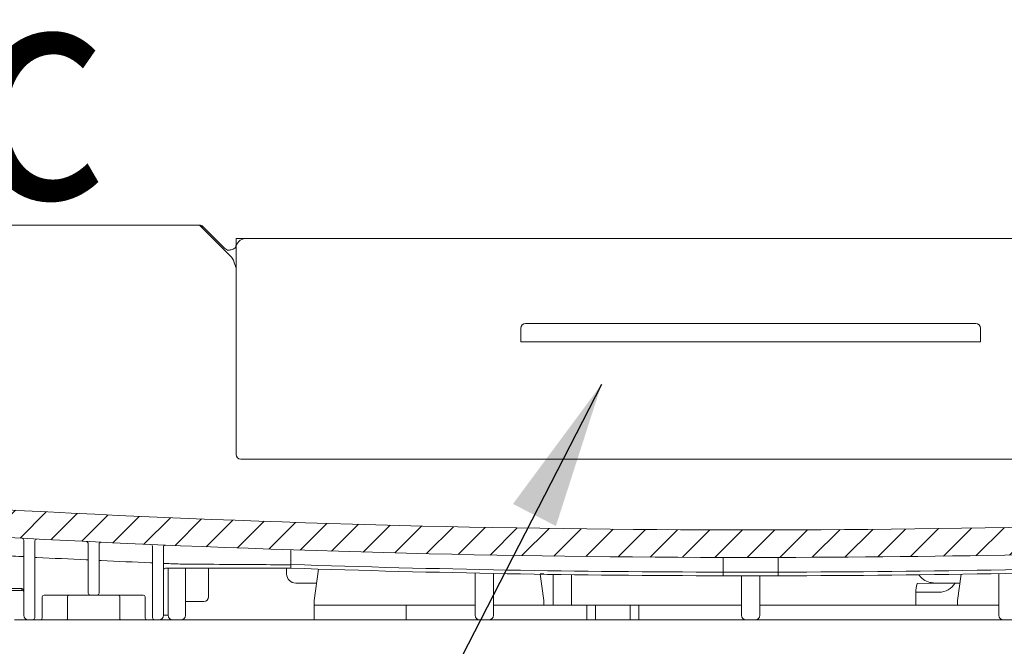
# Model space of a CAD drawing. Units: millimetres. Extents: x -1198 to -943, y 1692 to 2012.
# Drawn here: x -1116 to -1102, y 1828 to 1836 of the extents above; entities that cross this region are included whole.
import ezdxf

# ---------------------------------------------------------------- set-up
doc = ezdxf.new("R2010")
doc.units = ezdxf.units.MM
doc.header["$LTSCALE"] = 0.5
doc.header["$MEASUREMENT"] = 0
doc.layers.add('1', color=7, linetype='Continuous')
doc.layers.add('実線', color=7, linetype='Continuous', lineweight=40)
doc.layers.add('細線', color=6, linetype='Continuous', lineweight=20)
doc.styles.add('11', font='verdana.ttf')
doc.dimstyles.new('11', dxfattribs={"dimtxt": 3, "dimasz": 2, "dimexe": 0.8, "dimexo": 0.8, "dimgap": 0.8, "dimtad": 1, "dimdec": 0, "dimzin": 0, "dimdsep": 46, "dimtxsty": '11', "dimcen": 0.09, "dimadec": 0, "dimazin": 0, "dimtfac": 1, "dimtdec": 0, "dimtmove": 0, "dimatfit": 0, "dimfxl": 1, "dimtolj": 1, "dimtzin": 0, "dimarcsym": 0})

msp = doc.modelspace()

# ---------------------------------------------------------------- hatches: boundary and pattern name
at = {"layer": '細線', "lineweight": 9}
h = msp.add_hatch(dxfattribs=at)
h.set_pattern_fill('ANSI31', scale=2.5, style=0)
h.set_pattern_definition([(45, (-1187.613018178893, 1817.20191373683), (-0.2209708691207961, 0.2209708691207961), [])])
edge = h.paths.add_edge_path(flags=0)
edge.add_arc((-1090.670384007519, 1828.470703450096), 0.06256125, 270.0000000000008, 309.5611302842669)
edge.add_arc((-1090.684267477307, 1828.45452094315), 0.06256125, 329.1842557079526, 363.0000000000001)
edge.add_line((-1090.621791965326, 1828.457795145993), (-1090.891836328875, 1833.610548558624))
edge.add_arc((-1091.079262864818, 1833.600725950096), 0.18768375, 3.00000000000023, 90)
edge.add_line((-1091.079262864818, 1833.788409700096), (-1091.974277407822, 1833.788409700096))
edge.add_arc((-1091.974277407822, 1833.600725950096), 0.18768375, 90, 177.0000000000009)
edge.add_line((-1092.161703943766, 1833.610548558624), (-1092.182573888022, 1833.21232629961))
edge.add_spline(control_points=[(-1092.182573888022, 1833.212326299611), (-1092.21275454135, 1832.636445128132), (-1092.242935194678, 1832.060563956653), (-1092.536270684541, 1830.795049105875), (-1093.314411612545, 1830.019972746702), (-1094.568036899235, 1829.726032878244), (-1095.146235979269, 1829.692286518865), (-1095.72697243091, 1829.660658133198)], knot_values=[0, 0, 0, 0, 0, 0, 0.5, 0.5, 1, 1, 1, 1, 1, 1], degree=5, periodic=0)
edge.add_arc((-1105.93358122997, 2017.066674981338), 187.6837499999999, 266.8826057820713, 273.1173942179286, ccw=False)
edge.add_spline(control_points=[(-1116.14019002903, 1829.660658133198), (-1116.720926480671, 1829.692286518865), (-1117.299125560706, 1829.726032878244), (-1118.552750847394, 1830.019972746702), (-1119.330891775399, 1830.795049105875), (-1119.624227265262, 1832.060563956653), (-1119.65440791859, 1832.636445128132), (-1119.684588571918, 1833.212326299611)], knot_values=[0, 0, 0, 0, 0, 0, 0.5, 0.5, 1, 1, 1, 1, 1, 1], degree=5, periodic=0)
edge.add_line((-1119.684588571918, 1833.212326299611), (-1119.705458516174, 1833.610548558624))
edge.add_arc((-1119.892885052118, 1833.600725950096), 0.18768375, 2.999999999999033, 90)
edge.add_line((-1119.892885052118, 1833.788409700096), (-1120.787899595121, 1833.788409700096))
edge.add_arc((-1120.787899595121, 1833.600725950096), 0.18768375, 90, 176.9999999999998)
edge.add_line((-1120.975326131065, 1833.610548558624), (-1121.245370494614, 1828.457795145993))
edge.add_arc((-1121.182894982633, 1828.45452094315), 0.06256125, 177.0000000000006, 210.8157442920518)
edge.add_arc((-1121.196778452421, 1828.470703450096), 0.06256125, 230.4388697157343, 270.0000000000008)
edge.add_line((-1121.196778452421, 1828.408142200096), (-1120.895837424957, 1828.408142200096))
edge.add_arc((-1120.895837424957, 1828.433166700096), 0.0250245, 270.0000000000008, 357.0000000000027)
edge.add_line((-1120.870847220164, 1828.431857018959), (-1120.611037207616, 1833.389327381233))
edge.add_arc((-1120.586047002824, 1833.388017700096), 0.0250245, 90.00000000006429, 177.0000000000016, ccw=False)
edge.add_line((-1120.586047002824, 1833.413042200096), (-1120.094737644416, 1833.413042200096))
edge.add_arc((-1120.094737644416, 1833.388017700096), 0.0250245, 3.0000000000048885, 89.9999999999992, ccw=False)
edge.add_line((-1120.069747439623, 1833.389327381233), (-1120.059441643805, 1833.192681082556))
edge.add_spline(control_points=[(-1120.059441643805, 1833.192681082556), (-1120.024135458578, 1832.51899893631), (-1119.95854358623, 1831.824104137245), (-1119.699877587323, 1831.201058342865), (-1119.577150411081, 1830.905446815501), (-1119.409894618164, 1830.622436650185), (-1119.1984206846, 1830.382172399158), (-1118.985951413403, 1830.140777304025), (-1118.722987721204, 1829.938455933644), (-1118.439653431122, 1829.786349184219), (-1118.077040823624, 1829.591682223821), (-1117.673147004196, 1829.469477732006), (-1117.268079270882, 1829.396654246686), (-1116.902931468567, 1829.331007606792), (-1116.531056125789, 1829.306021906446), (-1116.160603246628, 1829.285846099502)], knot_values=[0, 0, 0, 0, 0.01617470889510857, 0.01617470889510857, 0.01617470889510857, 0.02376458389737418, 0.02376458389737418, 0.02376458389737418, 0.03140537006946501, 0.03140537006946501, 0.03140537006946501, 0.04118166854717339, 0.04118166854717339, 0.04118166854717339, 0.04993096512981976, 0.04993096512981976, 0.04993096512981976, 0.04993096512981976], degree=3, periodic=0)
edge.add_arc((-1105.93358122997, 2017.066674981338), 188.0591175, 266.8826057820722, 269.8856370907034)
edge.add_line((-1106.30894872997, 1829.007932099975), (-1105.55821372997, 1829.007932099975))
edge.add_arc((-1105.93358122997, 2017.066674981338), 188.0591175, 270.1143629092982, 272.4287083384609)
edge.add_arc((-1097.96327797997, 1829.15148470131), 0.0250245, -4.910589268547483e-09, 92.42870833845541, ccw=False)
edge.add_line((-1097.93825347997, 1829.151484701308), (-1097.93825347997, 1828.220458450091))
edge.add_arc((-1097.87569222997, 1828.220458450099), 0.06256125, 180.0000000065146, 270.0000000000008)
edge.add_line((-1097.87569222997, 1828.157897200099), (-1097.81313097997, 1828.157897200096))
edge.add_arc((-1097.81313097997, 1828.182921700094), 0.0250245, 270.0000000000008, 360.0000000006196)
edge.add_line((-1097.78810647997, 1828.182921700094), (-1097.78810647997, 1829.160082723689))
edge.add_arc((-1097.76308197997, 1829.16008272369), 0.0250245, 92.48974995619159, 180.0000000041932, ccw=False)
edge.add_arc((-1105.93358122997, 2017.066674981338), 188.0591175, 272.4897499561819, 273.1173942179294)
edge.add_spline(control_points=[(-1095.706559213312, 1829.285846099502), (-1095.032943921608, 1829.322532903261), (-1094.338312750066, 1829.389962618089), (-1093.715686318851, 1829.649654377568), (-1093.420248827791, 1829.772878638574), (-1093.137530436534, 1829.940735288245), (-1092.897691684282, 1830.152737416873), (-1092.656737172085, 1830.365725805983), (-1092.454992994345, 1830.629133507627), (-1092.303414069098, 1830.912765241155), (-1092.109227446148, 1831.276123725229), (-1091.987490079366, 1831.680635069005), (-1091.915486854075, 1832.086286850745), (-1091.850727619185, 1832.451127438245), (-1091.82711355941, 1832.822645497376), (-1091.807720816135, 1833.192681082556)], knot_values=[1.04390579593319e-15, 1.04390579593319e-15, 1.04390579593319e-15, 1.04390579593319e-15, 0.01617487455124906, 0.01617487455124906, 0.01617487455124906, 0.0237666156105684, 0.0237666156105684, 0.0237666156105684, 0.03140854446010923, 0.03140854446010923, 0.03140854446010923, 0.04119640645813386, 0.04119640645813386, 0.04119640645813386, 0.04993591671118762, 0.04993591671118762, 0.04993591671118762, 0.04993591671118762], degree=3, periodic=0)
edge.add_line((-1091.807720816135, 1833.192681082556), (-1091.797415020317, 1833.389327381233))
edge.add_arc((-1091.772424815524, 1833.388017700096), 0.0250245, 89.9999999999992, 177.0000000000007, ccw=False)
edge.add_line((-1091.772424815524, 1833.413042200096), (-1091.281115457117, 1833.413042200096))
edge.add_arc((-1091.281115457117, 1833.388017700096), 0.0250245, 3.000000000005798, 89.9999999999992, ccw=False)
edge.add_line((-1091.256125252324, 1833.389327381233), (-1090.996315239776, 1828.431857018959))
edge.add_arc((-1090.971325034983, 1828.433166700096), 0.0250245, 182.9999999999993, 270.0000000000008)
edge.add_line((-1090.971325034983, 1828.408142200096), (-1090.670384007519, 1828.408142200096))

# ---------------------------------------------------------------- linework, layer by layer
at = {"layer": '実線', "color": 7, "lineweight": 9}
for p, q in [((-1113.436632059217, 1833.535057742657), (-1119.394459112156, 1833.535057742657)), ((-1113.429976365501, 1833.52816386283), (-1113.436533708396, 1833.534721205724)), ((-1113.420384596801, 1833.517617951329), (-1113.021326373397, 1833.118559727925)), ((-1113.41480423647, 1833.512037590999), (-1113.389289889345, 1833.512037590999)), ((-1113.414720335296, 1833.511953689824), (-1113.389181750054, 1833.511953689824)), ((-1113.109801094001, 1833.232948258468), (-1113.394065730637, 1833.517212895104)), ((-1112.940441446249, 1833.350480752462), (-1112.940441446249, 1833.277186084888)), ((-1112.81531869268, 1833.350480752462), (-1112.940441446249, 1833.350480752462)), ((-1112.81531869268, 1833.350480752462), (-1098.739037349457, 1833.350480752462)), ((-1112.940441446249, 1830.410102103144), (-1112.940441446249, 1833.225358465012)), ((-1108.999082399798, 1832.193097612546), (-1107.810418688019, 1832.193097612546)), ((-1107.810418688019, 1832.193097612546), (-1104.056743771921, 1832.193097612546)), ((-1104.056743771921, 1832.193097612546), (-1102.868080060142, 1832.193097612546)), ((-1109.061643776582, 1831.942852804587), (-1109.061643776582, 1832.13053670188)), ((-1102.805518683358, 1832.13053670188), (-1102.805518683358, 1831.942852804587)), ((-1107.810418688019, 1831.942852804587), (-1109.061643776582, 1831.942852804587)), ((-1107.810418688019, 1831.942852804587), (-1104.056743771921, 1831.942852804587)), ((-1102.805518683358, 1831.942852804587), (-1104.056743771921, 1831.942852804587)), ((-1098.676476438791, 1830.347540959418), (-1112.877880069465, 1830.347540959418)), ((-1115.830770714469, 1828.220458453068), (-1115.830770714469, 1829.244434188377)), ((-1115.680623969529, 1829.233965302816), (-1115.680623969529, 1828.182921699464)), ((-1114.954913303964, 1828.520752445482), (-1114.954913303964, 1829.200211976898)), ((-1114.804766559024, 1829.19067882249), (-1114.804766559024, 1828.520752445482)), ((-1114.079055893458, 1828.182921699464), (-1114.079055893458, 1829.160082744374)), ((-1113.928909148518, 1829.152550982563), (-1113.928909148518, 1828.220458453068)), ((-1115.855795638077, 1829.018900024209), (-1115.830770714469, 1829.018900024209)), ((-1115.655599045921, 1829.00844366556), (-1115.680623969529, 1829.00844366556)), ((-1114.954913303964, 1828.974730891876), (-1114.979938227572, 1828.974730891876)), ((-1114.779741635416, 1828.96520915735), (-1114.804766559024, 1828.96520915735)), ((-1114.079055893458, 1828.934649669469), (-1114.104080817066, 1828.934649669469)), ((-1113.928909148518, 1828.92606197642), (-1113.90388422491, 1828.92606197642)), ((-1105.558213726707, 1829.007932101455), (-1106.308948733233, 1829.007932101455)), ((-1106.308948733233, 1828.807735800623), (-1106.308948733233, 1829.007932101455)), ((-1113.70415375039, 1828.861401730188), (-1113.90388422491, 1828.861401730188)), ((-1113.866347771734, 1828.220458453068), (-1113.866347771734, 1828.861401730188)), ((-1113.62861519252, 1828.861401730188), (-1113.62861519252, 1828.220458453068)), ((-1113.315808774717, 1828.861401730188), (-1113.315808774717, 1828.470703443104)), ((-1112.252267699978, 1828.783509686112), (-1112.252267699978, 1828.861401730188)), ((-1112.193862694148, 1828.911478437433), (-1112.193862694148, 1828.907374446447)), ((-1111.876899905391, 1828.420654440727), (-1111.817884285459, 1828.849271484846)), ((-1109.687256146069, 1828.220458453068), (-1109.687256146069, 1828.794728263625)), ((-1109.437011338109, 1828.789905344452), (-1109.437011338109, 1828.220458453068)), ((-1105.55806389902, 1828.807736033682), (-1105.557814147364, 1828.807736499799)), ((-1102.55527364234, 1828.220458453068), (-1102.55527364234, 1828.787618687863)), ((-1111.876899905391, 1828.658387223868), (-1112.12714494641, 1828.658387223868)), ((-1111.876899905391, 1828.658387223868), (-1111.844166794447, 1828.658387223868)), ((-1108.798798643644, 1828.783509686112), (-1108.748837591838, 1828.783509686112)), ((-1108.798191758483, 1828.779102310811), (-1108.748837591838, 1828.420654440727)), ((-1108.623715071329, 1828.776528700552), (-1108.623715071329, 1828.358093195039)), ((-1108.373470030311, 1828.773119749226), (-1108.373470030311, 1828.358093195039)), ((-1106.058703735913, 1828.220458453068), (-1106.058703735913, 1828.757437279649)), ((-1105.808458724027, 1828.757437221384), (-1105.808458724027, 1828.220458453068)), ((-1105.55768925697, 1828.757687643084), (-1105.557939096023, 1828.757687176966)), ((-1103.666093261894, 1828.65348832752), (-1103.431120099081, 1828.658236609607)), ((-1103.641403243807, 1828.765601854415), (-1103.641403243807, 1828.771263668802)), ((-1103.420923076631, 1828.658387223868), (-1103.431131285904, 1828.658234745136)), ((-1103.431120099081, 1828.658236609607), (-1103.431131285904, 1828.658234745136)), ((-1103.36856990912, 1828.658387223868), (-1103.420923076631, 1828.658387223868)), ((-1103.118324868102, 1828.658387223868), (-1103.36856990912, 1828.658387223868)), ((-1103.118324868102, 1828.420654440727), (-1103.068970701457, 1828.779102310811)), ((-1103.118324868102, 1828.658387223868), (-1103.085591757158, 1828.658387223868)), ((-1118.498322787807, 1828.583313705736), (-1115.855795638077, 1828.583313705736)), ((-1115.855795638077, 1828.558289189981), (-1118.498322787807, 1828.558289189981)), ((-1115.855795638077, 1828.558289189981), (-1115.855795638077, 1828.583313705736)), ((-1103.686818017257, 1828.533264703359), (-1103.483398454711, 1828.533264703359)), ((-1103.686818017257, 1828.358093195039), (-1103.686818017257, 1828.533264703359)), ((-1103.431131285904, 1828.533264703359), (-1103.483398454711, 1828.533264703359)), ((-1103.36856990912, 1828.533264703359), (-1103.431131285904, 1828.533264703359)), ((-1115.580526139569, 1828.470703443104), (-1115.580526139569, 1828.182921699464)), ((-1114.979938227572, 1828.495727958859), (-1115.555501215961, 1828.495727958859)), ((-1115.233955558613, 1828.182921699464), (-1115.233955558613, 1828.470703443104)), ((-1114.979938227572, 1828.495727958859), (-1114.929889312592, 1828.495727958859)), ((-1114.829790550396, 1828.495727958859), (-1114.929889312592, 1828.495727958859)), ((-1114.829790550396, 1828.495727958859), (-1114.779741635416, 1828.495727958859)), ((-1114.204178647027, 1828.495727958859), (-1114.779741635416, 1828.495727958859)), ((-1114.525724304375, 1828.470703443104), (-1114.525724304375, 1828.182921699464)), ((-1114.179153723419, 1828.182921699464), (-1114.179153723419, 1828.470703443104)), ((-1113.440931062168, 1828.408142211982), (-1113.62861519252, 1828.408142211982)), ((-1113.378370151501, 1828.408142211982), (-1113.440931062168, 1828.408142211982)), ((-1111.876899905391, 1828.420654440727), (-1111.876899905391, 1828.358093195039)), ((-1108.748837591838, 1828.420654440727), (-1108.748837591838, 1828.358093195039)), ((-1103.118324868102, 1828.358093195039), (-1103.118324868102, 1828.420654440727)), ((-1111.876899905391, 1828.157897200096), (-1111.876899905391, 1828.358093195039)), ((-1111.876899905391, 1828.358093195039), (-1110.625675166417, 1828.358093195039)), ((-1110.625675166417, 1828.358093195039), (-1110.625675166417, 1828.157897200096)), ((-1109.687256146069, 1828.358093195039), (-1110.625675166417, 1828.358093195039)), ((-1108.164318619203, 1828.358093195039), (-1109.437011338109, 1828.358093195039)), ((-1108.164318619203, 1828.157897200096), (-1108.164318619203, 1828.358093195039)), ((-1108.164318619203, 1828.358093195039), (-1108.046351936632, 1828.358093195039)), ((-1108.046351936632, 1828.358093195039), (-1108.046351936632, 1828.157897200096)), ((-1107.574485439407, 1828.358093195039), (-1108.046351936632, 1828.358093195039)), ((-1107.574485439407, 1828.157897200096), (-1107.574485439407, 1828.358093195039)), ((-1107.574485439407, 1828.358093195039), (-1107.456518873365, 1828.358093195039)), ((-1107.456518873365, 1828.358093195039), (-1107.456518873365, 1828.157897200096)), ((-1106.058703735913, 1828.358093195039), (-1107.456518873365, 1828.358093195039)), ((-1102.55527364234, 1828.358093195039), (-1105.808458724027, 1828.358093195039)), ((-1115.768209337685, 1828.157897200096), (-1115.955893468037, 1828.157897200096)), ((-1115.705648893137, 1828.157897200096), (-1115.768209337685, 1828.157897200096)), ((-1115.705648893137, 1828.157897200096), (-1115.655599045921, 1828.157897200096)), ((-1115.605550130941, 1828.157897200096), (-1115.655599045921, 1828.157897200096)), ((-1115.605550130941, 1828.157897200096), (-1115.590891663544, 1828.157897200096)), ((-1115.251650316287, 1828.157897200096), (-1115.590891663544, 1828.157897200096)), ((-1115.251650316287, 1828.157897200096), (-1115.216260800939, 1828.157897200096)), ((-1114.543419062048, 1828.157897200096), (-1115.216260800939, 1828.157897200096)), ((-1114.543419062048, 1828.157897200096), (-1114.508029546701, 1828.157897200096)), ((-1114.168788199443, 1828.157897200096), (-1114.508029546701, 1828.157897200096)), ((-1114.168788199443, 1828.157897200096), (-1114.154129732046, 1828.157897200096)), ((-1114.104080817066, 1828.157897200096), (-1114.154129732046, 1828.157897200096)), ((-1114.104080817066, 1828.157897200096), (-1114.054031902086, 1828.157897200096)), ((-1113.991470525302, 1828.157897200096), (-1114.054031902086, 1828.157897200096)), ((-1113.80378639495, 1828.157897200096), (-1113.991470525302, 1828.157897200096)), ((-1113.928909148518, 1828.220458453068), (-1113.866347771734, 1828.220458453068)), ((-1113.691176103186, 1828.157897200096), (-1113.80378639495, 1828.157897200096)), ((-1111.876899905391, 1828.157897200096), (-1113.691176103186, 1828.157897200096)), ((-1110.625675166417, 1828.157897200096), (-1111.876899905391, 1828.157897200096)), ((-1109.624695002344, 1828.157897200096), (-1110.625675166417, 1828.157897200096)), ((-1109.499572481834, 1828.157897200096), (-1109.624695002344, 1828.157897200096)), ((-1108.164318619203, 1828.157897200096), (-1109.499572481834, 1828.157897200096)), ((-1108.046351936632, 1828.157897200096), (-1108.164318619203, 1828.157897200096)), ((-1108.046351936632, 1828.157897200096), (-1107.574485439407, 1828.157897200096)), ((-1107.456518873365, 1828.157897200096), (-1107.574485439407, 1828.157897200096)), ((-1105.996142482941, 1828.157897200096), (-1107.456518873365, 1828.157897200096)), ((-1105.871019976998, 1828.157897200096), (-1105.996142482941, 1828.157897200096)), ((-1102.492712498615, 1828.157897200096), (-1105.871019976998, 1828.157897200096)), ((-1102.367589978106, 1828.157897200096), (-1102.492712498615, 1828.157897200096))]:
    msp.add_line(p, q, dxfattribs=at)
at = {"layer": '実線', "color": 7, "lineweight": 9, "flags": 128}
for points in [[(-1112.971721668523, 1833.043041679231), (-1112.965018430809, 1833.022931033853), (-1112.957370372648, 1832.999986393252), (-1112.949071614267, 1832.975090584229), (-1112.940441446249, 1832.949199614055)], [(-1105.557814147364, 1828.807736499799), (-1105.557896038406, 1828.848771631946), (-1105.55797262736, 1828.887144358425), (-1105.558041671035, 1828.921732850617), (-1105.558101130166, 1828.951526157634), (-1105.558149315076, 1828.975653338676), (-1105.558184740017, 1828.993409216025), (-1105.558206443619, 1829.004274651164), (-1105.558213726707, 1829.007932101455)], [(-1106.309048511539, 1828.757686827378), (-1106.309046705333, 1828.758601175384), (-1106.309041286716, 1828.761317534169), (-1106.309032430481, 1828.76575648894), (-1106.309020398819, 1828.771788342465), (-1106.30900554132, 1828.77923666922), (-1106.308988324099, 1828.787883792268), (-1106.308969184144, 1828.797477017586), (-1106.308948733233, 1828.807735800623)]]:
    msp.add_lwpolyline(points, dxfattribs=at)
at = {"layer": '実線', "color": 7, "lineweight": 9}
for centre, radius, start, end in [((-1113.464622127355, 1833.473380629252), 0.0625612500000025, 45.00000000000003, 76.56668899260521), ((-1113.436703664648, 1833.474909360672), 0.06014842460753111, 45.06737197249505, 89.93179056605983), ((-1113.436349039707, 1833.474910036342), 0.05981145446592125, 45.01324229309751, 90.17690178871656), ((-1113.429792556124, 1833.46835060911), 0.05981353614698864, 45.01407159435778, 90.17607248774176), ((-1112.815318729967, 1833.225358450096), 0.1251225, 90, 180), ((-1113.06556372997, 1833.277185886554), 0.1251225, 338.5695340738081, 0), ((-1108.99908247997, 1832.130536575096), 0.06256125000000712, 90, 180), ((-1102.86807997997, 1832.130536575096), 0.06256125, 0, 90), ((-1112.877879979967, 1830.410102200096), 0.06256125, 180, 270), ((-1105.93358122997, 2017.066674981338), 187.68375, 266.8826057820734, 273.1173942179265), ((-1105.93358122997, 2017.066674981338), 188.0591175, 266.8826057820734, 269.8856370907065), ((-1115.85579547997, 1829.244434189005), 0.02502449999999904, 0, 86.97600757722009), ((-1115.65559947997, 1829.233965281928), 0.02502450000000037, 87.03707630416969, 180), ((-1114.97993797997, 1829.200212031114), 0.02502450000000569, 0, 87.24315879541678), ((-1114.77974197997, 1829.190678877894), 0.0250244999999967, 87.30421329874325, 180), ((-1114.10408047997, 1829.16008272369), 0.02502450000000569, 0, 87.51025004365398), ((-1105.93358122997, 2017.066674981338), 188.0591175, 270.1143629092932, 272.4287083384633), ((-1105.93358122997, 2017.066674981338), 188.3093625, 266.8766899704669, 266.9796276684565), ((-1105.93358122997, 2017.066674981338), 188.3093625, 267.0406231569776, 267.2464585558212), ((-1105.93358122997, 2017.066674981338), 188.3093625, 267.3074398728385, 267.5132296902075), ((-1105.93358122997, 2017.066674981338), 188.3093625, 267.5741981669013, 267.6350221699902), ((-1105.93358122997, 2017.066674981338), 188.2593135, 270.1143629092932, 271.9970651172572), ((-1113.90388447997, 1828.836377233092), 0.02502450000000569, 90, 180), ((-1105.93358122997, 2017.066674981338), 188.2593135, 268.0943632963688, 269.8857587049439), ((-1105.93358122997, 2017.066674981338), 188.3093625, 268.0948699646719, 269.8857587049961), ((-1077.261727517285, 1828.853271854343), 28.29637302092349, 180.0922030347867, 180.193544558255), ((-1077.274329480965, 1828.853289662512), 28.28352135016251, 180.0922800616875, 180.1936676338884), ((-1105.93358122997, 2017.066674981338), 188.3093625, 270.1143705107287, 271.9965341208819), ((-1112.12714497997, 1828.783509700096), 0.1251225, 180, 270), ((-1103.36856997997, 1828.783509700096), 0.250245, 270, 329.9999999999882), ((-1115.85579547997, 1828.533264700096), 0.02502449999999858, 0, 90), ((-1114.92988897997, 1828.520752450096), 0.02502450000000569, 180, 270), ((-1114.82979097997, 1828.520752450096), 0.02502450000000569, 270, 0), ((-1115.55550147997, 1828.470703450096), 0.02502450000000569, 90, 180), ((-1115.211837086056, 1828.473831751668), 0.02233860207659017, 101.4217863453718, 188.0501886721055), ((-1114.547843494984, 1828.473831243935), 0.02233924195813793, 351.9513586376867, 78.57666634487282), ((-1114.20417847997, 1828.470703450096), 0.02502449999999858, 0, 90), ((-1113.37836997997, 1828.470703450096), 0.06256125, 270, 0), ((-1115.76820972997, 1828.220458450096), 0.06256125, 180, 270), ((-1115.70564847997, 1828.182921700096), 0.02502450000000569, 270, 0), ((-1115.60555047997, 1828.182921700096), 0.02502449999999858, 270, 0), ((-1115.256075236781, 1828.179794257723), 0.02233967444017903, 281.4243852698715, 8.047554374371824), ((-1114.503605848458, 1828.179793393472), 0.02233858523963023, 171.9498118821524, 258.5782484740399), ((-1114.15412947997, 1828.182921700096), 0.02502450000000569, 180, 270), ((-1114.05403147997, 1828.182921700096), 0.02502449999999858, 180, 270), ((-1113.99147022997, 1828.220458450096), 0.06256125, 270, 0), ((-1113.80378647997, 1828.220458450096), 0.06256125, 180, 270), ((-1113.69117622997, 1828.220458450096), 0.06256125, 270, 0), ((-1109.62469497997, 1828.220458450096), 0.06256125, 180, 270), ((-1109.49957247997, 1828.220458450096), 0.06256125, 270, 0), ((-1105.99614247997, 1828.220458450096), 0.06256125, 180, 270), ((-1105.87101997997, 1828.220458450096), 0.06256125, 270, 0), ((-1102.49271247997, 1828.220458450096), 0.06256125, 180, 270)]:
    msp.add_arc(centre, radius, start, end, dxfattribs=at)
for centre, major_axis, ratio, start_param, end_param in [((-1113.263122625877, 1833.534721273963), (0.1735299682037973, -0.0002383061153609338), 0.03700700506231851, 3.126324543562127, 3.178684421122202), ((-1113.256565233513, 1833.528163881599), (0.1735299682038045, -0.00023830611536449), 0.03700700506233746, 3.178684421122734, 3.554915380990888), ((-1113.263122625877, 1833.474744782461), (0.131094309376358, -0.04277220728728794), 0.02990041584388091, 3.148025419873283, 3.200385297432599), ((-1113.06556372997, 1833.277185886554), (0.0884749682290216, -0.0884749682290145), 0.4999999999999398, 4.712388980384716, 5.255397109576837), ((-1113.06556372997, 1833.074322231867), (-0.08847496822901449, 0.08847496822901803), 0.4999999999999899, 4.503772290075531, 4.712388980384707), ((-1113.06556372997, 1833.074322231867), (-0.08847496822901449, 0.08847496822901803), 0.4999999999999899, 3.926990816987337, 4.503772290075531), ((-1115.85579547997, 1828.533264700096), (0, 0.0500490000000007), 0.4999999999999644, 4.712388980384697, 6.283185307179586)]:
    msp.add_ellipse(centre, major_axis=major_axis, ratio=ratio, start_param=start_param, end_param=end_param, dxfattribs=at)
for points, knots in [([(-1113.415704309624, 1833.526201973702), (-1113.415746407737, 1833.526211635839), (-1113.415831502269, 1833.526231166287), (-1113.413259968564, 1833.525699490087), (-1113.407708864245, 1833.524023306136), (-1113.397947747544, 1833.519710001172), (-1113.391283757838, 1833.513930072534), (-1113.387508387743, 1833.51065555221)], [0, 0, 0, 0, 0.1294251914249454, 0.2616121072430722, 0.405904141537329, 0.6634250896365013, 1, 1, 1, 1]), ([(-1112.949092123444, 1833.231469733329), (-1112.955142412465, 1833.225634089101), (-1112.968398209499, 1833.212848565108), (-1112.993456828863, 1833.202375134822), (-1113.01143573788, 1833.198094579246), (-1113.019847382139, 1833.196091870922)], [0, 0, 0, 0, 0.3088306741866135, 0.6766282934110536, 1, 1, 1, 1]), ([(-1113.019847382139, 1833.196091870922), (-1113.026045471637, 1833.194298989226), (-1113.038428405768, 1833.190717057091), (-1113.051140619711, 1833.192060120552), (-1113.056930323109, 1833.193410719191), (-1113.057721770602, 1833.193595344867)], [0, 0, 0, 0, 0.4638499828962773, 0.926708752171815, 1, 1, 1, 1]), ([(-1113.921066253185, 1829.169678591604), (-1113.922394438561, 1829.168274739392), (-1113.924594467697, 1829.165949374404), (-1113.927085158692, 1829.161309861246), (-1113.928299825208, 1829.157253852225), (-1113.928754919121, 1829.154535932367), (-1113.928842996382, 1829.153200580641), (-1113.928885842636, 1829.152550982563)], [0, 0, 0, 0, 0.4413349012373368, 0.7310347331183504, 0.8778250636970581, 0.9405665172824914, 1, 1, 1, 1]), ([(-1113.902824273408, 1829.176486705787), (-1113.902886105499, 1829.176489191705), (-1113.906115186831, 1829.176619014781), (-1113.911835985333, 1829.175737349544), (-1113.9178851766, 1829.172559184642), (-1113.920689756297, 1829.170019524709), (-1113.921066253185, 1829.169678591604)], [0, 0, 0, 0, 0.0102963194182343, 0.5377086887762987, 0.9379403479638876, 1, 1, 1, 1]), ([(-1112.193862694148, 1829.111785324674), (-1112.193862694148, 1829.111627078591), (-1112.193862694148, 1829.110786083237), (-1112.193862694148, 1829.09479806693), (-1112.193862694148, 1829.047710879926), (-1112.193862694148, 1828.983552836005), (-1112.193862694148, 1828.933986652274), (-1112.193862694148, 1828.911478437433)], [0, 0, 0, 0, 0.05702409066262474, 0.3030532846017625, 0.5491007432141808, 0.7952447297808445, 1, 1, 1, 1]), ([(-1113.70415375039, 1828.91770687607), (-1113.499843605499, 1828.91618956327), (-1112.996412628121, 1828.912450824469), (-1112.492982827467, 1828.909266474353), (-1112.193862694148, 1828.907374446447)], [0, 0, 0, 0, 0.4058354651817243, 1, 1, 1, 1]), ([(-1112.193862694148, 1828.861401730188), (-1112.492925526946, 1828.861401730188), (-1112.996352359633, 1828.861401730188), (-1113.499786701985, 1828.861401730188), (-1113.70415375039, 1828.861401730188)], [0, 0, 0, 0, 0.5940542167809593, 1, 1, 1, 1]), ([(-1112.193862694148, 1828.907374446447), (-1112.193862694148, 1828.901258103869), (-1112.193862694148, 1828.889025546405), (-1112.193862694148, 1828.874341558541), (-1112.193862694148, 1828.863612973446), (-1112.193862694148, 1828.862163548038), (-1112.193862694148, 1828.861401730188)], [0, 0, 0, 0, 0.2434369058716546, 0.4868687293954031, 0.7302982555166686, 1, 1, 1, 1]), ([(-1106.308948733233, 1828.807735800623), (-1106.18378463296, 1828.807586056772), (-1105.933489688097, 1828.807286608859), (-1105.683194743485, 1828.807586238677), (-1105.55806389902, 1828.807736033682)], [0, 0, 0, 0, 0.5000664329865708, 1, 1, 1, 1]), ([(-1105.557939096023, 1828.757687176966), (-1105.683111527646, 1828.757499868374), (-1105.933481332605, 1828.757125213867), (-1106.18385113799, 1828.757499610442), (-1106.309048511539, 1828.757686827378)], [0, 0, 0, 0, 0.4999501902537938, 0.9999999999999999, 0.9999999999999999, 0.9999999999999999, 0.9999999999999999]), ([(-1103.686818017257, 1828.533264703359), (-1103.683769947926, 1828.572192989979), (-1103.680555444838, 1828.613246878203), (-1103.6668051934, 1828.651507357168), (-1103.666093261894, 1828.65348832752)], [0, 0, 0, 0, 0.948224109948254, 1, 1, 1, 1]), ([(-1103.431120099081, 1828.658236609607), (-1103.452197217716, 1828.660351987794), (-1103.505439801409, 1828.665695611946), (-1103.579465749129, 1828.703050140998), (-1103.623234046997, 1828.744506117201), (-1103.641230302202, 1828.76540105684), (-1103.641403243807, 1828.765601854415)], [0, 0, 0, 0, 0.261381163265247, 0.6602709175795075, 0.9967352489613505, 1, 1, 1, 1])]:
    msp.add_open_spline(points, degree=3, knots=knots, dxfattribs=at)

# ---------------------------------------------------------------- texts
at = {"layer": '1', "ltscale": 0.5, "insert": (-1166.418236230227, 1836.897157707721), "char_height": 3, "width": 53.26073820647821, "attachment_point": 1, "style": '11'}
msp.add_mtext('\\pi12.21103;{\\W0.9;Công tắc nguồn\\P\\pi14.61637;\\fVerdana|b0|i1|c163|p34;Power switch}', dxfattribs=at)

# ---------------------------------------------------------------- leaders
at = {"layer": '1', "ltscale": 0.5}
for points in [[(-1113.009510324039, 1838.100859717783), (-1124.944471150823, 1831.56808605394), (-1153.430825314017, 1831.56808605394)], [(-1107.965128884489, 1831.365868282932), (-1113.9003435742, 1819.803061435812), (-1125.290371129621, 1819.803061435812)]]:
    msp.add_leader(points, dimstyle='11', override={"dimgap": 0.8, "dimtad": 0}, dxfattribs=at)

doc.saveas('drawing.dxf')
